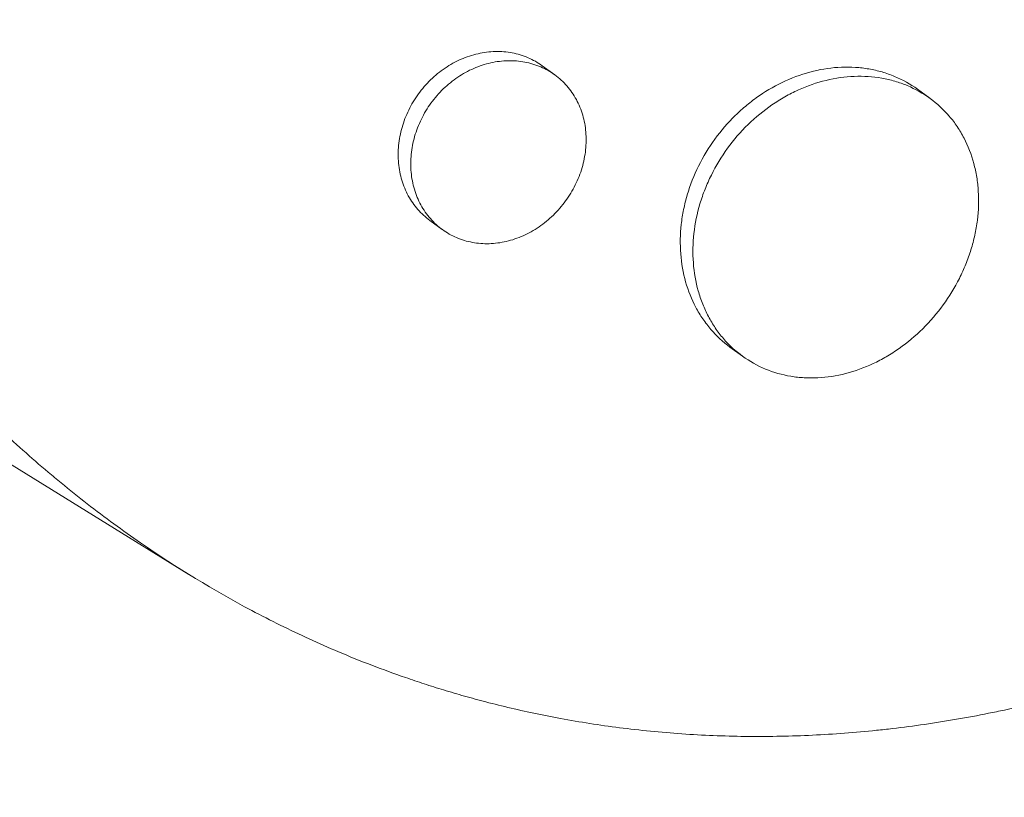
# Model space of a CAD drawing. Units: millimetres. Extents: x -9677 to 9198, y -7721 to 10867.
# Drawn here: x -2338 to -2291, y 4907 to 4944 of the extents above; entities that cross this region are included whole.
import ezdxf

# ---------------------------------------------------------------- set-up
doc = ezdxf.new("R2010")
doc.units = ezdxf.units.MM
doc.header["$LTSCALE"] = 20
doc.linetypes.add('HIDDEN', pattern=[9.525, 6.35, -3.175])
doc.layers.add('2d', color=230, linetype='Continuous')
doc.layers.add('EN-Free_Space_Hatch', color=10, linetype='HIDDEN')

msp = doc.modelspace()

# ---------------------------------------------------------------- hatches: boundary and pattern name
at = {"layer": 'EN-Free_Space_Hatch'}
h = msp.add_hatch(dxfattribs=at)
h.set_pattern_fill('ANSI31', color=256, scale=100)
h.set_pattern_definition([(274.8466, (1313.8, 4770.08), (316.365, 26.825), [])])
edge = h.paths.add_edge_path()
edge.add_arc((1313.803, 4770.078), 500, 0, 360)
edge = h.paths.add_edge_path()
edge.add_line((8543.803, 8048.617), (8043.115, 6651.312))
edge.add_ellipse((6160.337, 7325.956), major_axis=(-2000, 0), ratio=1, start_angle=135.881667, end_angle=160.286189, ccw=False)
edge.add_ellipse((5070.361, 8427.735), major_axis=(-3549.638, 0), ratio=1, start_angle=118.356971, end_angle=135.362026, ccw=False)
edge.add_line((6756.31, 5304.034), (6571.786, 4736.128))
edge.add_ellipse((5620.73, 5045.145), major_axis=(-1000, 0), ratio=1, start_angle=-18, end_angle=162, ccw=False)
edge.add_line((4669.673, 5354.162), (4861.063, 5943.198))
edge.add_ellipse((6784.7, 5318.17), major_axis=(-2022.632, 0), ratio=1, start_angle=308.803317, end_angle=342, ccw=False)
edge.add_ellipse((6457.193, 5725.458), major_axis=(-1500, 0), ratio=1, start_angle=296.983145, end_angle=308.803317, ccw=False)
edge.add_ellipse((5322.872, 7953.309), major_axis=(-1000, 0), ratio=1, start_angle=116.983145, end_angle=160.286189)
edge.add_line((6264.262, 7615.986), (6661.025, 8723.262))
edge.add_ellipse((7602.414, 8385.94), major_axis=(-1000, 0), ratio=1, start_angle=160.286189, end_angle=340.286189, ccw=False)
edge = h.paths.add_edge_path()
edge.add_line((-5683.855, 7547.207), (-4912.898, 6799.303))
edge.add_line((-4912.898, 6799.303), (-4600.598, 6799.303))
edge.add_ellipse((-4600.598, 5799.303), major_axis=(-1000, 0), ratio=1, start_angle=89.999996, end_angle=269.999996, ccw=False)
edge.add_line((-4600.598, 4799.303), (-4912.898, 4799.303))
edge.add_ellipse((-4912.898, 6799.303), major_axis=(-2000, 0), ratio=1, start_angle=45.869545, end_angle=89.999996, ccw=False)
edge.add_line((-6305.486, 5363.79), (-7076.443, 6111.695))
edge.add_ellipse((-6380.149, 6829.451), major_axis=(-1000, 0), ratio=1, start_angle=-134.130455, end_angle=45.869545, ccw=False)
edge = h.paths.add_edge_path()
edge.add_arc((-6137.505, 698.77), 1000, 36.000001, 126.000001)
edge.add_line((-6725.291, 1507.787), (-8215.285, 425.243))
edge.add_arc((-7627.5, -383.774), 1000, 126.000001, 216.000001)
edge.add_line((-8436.517, -971.56), (-8191.941, -1308.189))
edge.add_arc((-7382.924, -720.404), 1000, 216.000001, 306.000001)
edge.add_line((-6795.139, -1529.421), (-5305.144, -446.877))
edge.add_arc((-5892.93, 362.14), 1000, 306.000001, 396.000001)
edge.add_line((-5083.913, 949.926), (-5328.488, 1286.555))

# ---------------------------------------------------------------- linework, layer by layer
at = {"layer": '2d', "lineweight": 0}
for p, q in [((-2312.342, 4940.947), (-2312.929, 4941.373)), ((-2294.697, 4939.846), (-2295.28, 4940.27)), ((-2317.632, 4933.665), (-2318.22, 4934.092)), ((-2329.558, 4917.436), (-2346.799, 4928.086)), ((-2303.508, 4927.707), (-2304.098, 4928.135))]:
    msp.add_line(p, q, dxfattribs=at)
for points, knots in [([(-2256.152, 4930.089), (-2256.341, 4929.916), (-2256.526, 4929.748), (-2257.971, 4928.444), (-2259.259, 4927.343), (-2262.313, 4924.877), (-2264.094, 4923.546), (-2266.612, 4921.81), (-2267.322, 4921.337), (-2268.785, 4920.393), (-2269.539, 4919.924), (-2270.703, 4919.226), (-2271.111, 4918.987), (-2272.327, 4918.288), (-2273.138, 4917.84), (-2274.549, 4917.095), (-2275.146, 4916.79), (-2275.978, 4916.378), (-2276.212, 4916.264), (-2277.157, 4915.81), (-2277.87, 4915.481), (-2279.175, 4914.905), (-2279.767, 4914.654), (-2281.952, 4913.762), (-2283.552, 4913.177), (-2286.161, 4912.339), (-2287.163, 4912.044), (-2289.171, 4911.507), (-2290.175, 4911.266), (-2291.43, 4910.999), (-2291.682, 4910.947), (-2292.435, 4910.796), (-2292.937, 4910.703), (-2293.941, 4910.53), (-2294.442, 4910.451), (-2295.446, 4910.305), (-2295.948, 4910.239), (-2296.701, 4910.151), (-2296.951, 4910.123), (-2297.705, 4910.045), (-2298.207, 4910), (-2299.712, 4909.886), (-2300.713, 4909.838), (-2302.709, 4909.798), (-2303.704, 4909.806), (-2305.685, 4909.879), (-2306.672, 4909.944), (-2308.144, 4910.084), (-2308.634, 4910.138), (-2310.055, 4910.314), (-2310.982, 4910.456), (-2312.328, 4910.7), (-2312.751, 4910.782), (-2313.581, 4910.955), (-2313.989, 4911.046), (-2314.794, 4911.234), (-2315.191, 4911.332), (-2315.921, 4911.523), (-2316.254, 4911.613), (-2316.915, 4911.8), (-2317.243, 4911.896), (-2317.878, 4912.09), (-2318.185, 4912.187), (-2318.785, 4912.382), (-2319.077, 4912.481), (-2320.428, 4912.949), (-2321.477, 4913.352), (-2323.437, 4914.182), (-2324.351, 4914.601), (-2325.704, 4915.271), (-2326.152, 4915.5), (-2328.39, 4916.69), (-2330.135, 4917.752), (-2332.251, 4919.211), (-2332.672, 4919.51), (-2333.509, 4920.122), (-2333.924, 4920.435), (-2334.75, 4921.076), (-2335.16, 4921.404), (-2335.77, 4921.905), (-2335.973, 4922.074), (-2336.977, 4922.922), (-2337.763, 4923.625), (-2338.919, 4924.714), (-2339.3, 4925.083), (-2340.434, 4926.211), (-2341.174, 4926.987), (-2342.259, 4928.186), (-2342.617, 4928.592), (-2344.406, 4930.676), (-2345.767, 4932.437), (-2347.699, 4935.22), (-2348.331, 4936.181), (-2349.094, 4937.407), (-2349.245, 4937.654), (-2349.546, 4938.152), (-2349.695, 4938.402), (-2349.989, 4938.902), (-2350.134, 4939.152), (-2350.565, 4939.906), (-2350.847, 4940.414), (-2351.679, 4941.955), (-2352.211, 4943.002), (-2352.977, 4944.603), (-2353.228, 4945.146), (-2353.964, 4946.785), (-2354.431, 4947.895), (-2355.312, 4950.143), (-2355.728, 4951.282), (-2356.312, 4953.009), (-2356.5, 4953.588), (-2356.863, 4954.751), (-2357.038, 4955.336), (-2358.526, 4960.53), (-2359.438, 4965.319), (-2360.03, 4971.568), (-2360.124, 4972.935), (-2360.217, 4975.142), (-2360.239, 4975.977), (-2360.258, 4977.763), (-2360.25, 4978.713), (-2360.211, 4980.21), (-2360.191, 4980.756), (-2360.11, 4982.469), (-2360.028, 4983.636), (-2359.706, 4987.086), (-2359.39, 4989.367), (-2358.761, 4992.751), (-2358.528, 4993.861), (-2358.014, 4996.058), (-2357.734, 4997.143), (-2357.128, 4999.285), (-2356.804, 5000.342), (-2356.28, 5001.915), (-2356.1, 5002.436), (-2355.567, 5003.924), (-2355.199, 5004.886), (-2354.604, 5006.344), (-2354.379, 5006.877), (-2354.158, 5007.384)], [-225.679275, -225.679275, -225.679275, -225.679275, -224.94979, -224.94979, -219.832079, -219.832079, -213.027048, -213.027048, -210.382244, -210.382244, -207.608596, -207.608596, -206.12203, -206.12203, -203.187643, -203.187643, -201.04791, -201.04791, -200.213047, -200.213047, -197.682384, -197.682384, -195.593893, -195.593893, -189.988426, -189.988426, -186.499061, -186.499061, -183.014282, -183.014282, -182.143028, -182.143028, -180.401281, -180.401281, -178.662073, -178.662073, -176.920129, -176.920129, -176.047873, -176.047873, -174.302444, -174.302444, -170.808392, -170.808392, -167.317136, -167.317136, -163.826202, -163.826202, -162.080309, -162.080309, -158.744288, -158.744288, -157.210325, -157.210325, -155.721394, -155.721394, -154.263794, -154.263794, -153.031961, -153.031961, -151.815018, -151.815018, -150.665332, -150.665332, -149.566838, -149.566838, -145.564318, -145.564318, -141.992481, -141.992481, -140.21081, -140.21081, -133.021945, -133.021945, -131.217104, -131.217104, -129.405743, -129.405743, -127.585886, -127.585886, -126.673387, -126.673387, -123.043063, -123.043063, -121.228552, -121.228552, -117.582125, -117.582125, -115.754878, -115.754878, -108.330001, -108.330001, -104.545323, -104.545323, -103.595898, -103.595898, -102.644741, -102.644741, -101.703385, -101.703385, -99.81791, -99.81791, -96.030171, -96.030171, -94.114964, -94.114964, -90.281998, -90.281998, -86.455079, -86.455079, -84.543081, -84.543081, -82.634666, -82.634666, -67.669506, -67.669506, -63.503735, -63.503735, -60.975106, -60.975106, -58.107959, -58.107959, -56.46405, -56.46405, -52.951159, -52.951159, -46.069141, -46.069141, -42.689661, -42.689661, -39.358638, -39.358638, -36.078965, -36.078965, -34.446299, -34.446299, -31.397001, -31.397001, -29.787622, -29.787622, -29.787622, -29.787622]), ([(-2318.22, 4934.092), (-2318.427, 4934.243), (-2318.616, 4934.416), (-2318.954, 4934.802), (-2319.105, 4935.018), (-2319.358, 4935.481), (-2319.459, 4935.725), (-2319.614, 4936.24), (-2319.667, 4936.513), (-2319.717, 4937.063), (-2319.716, 4937.342), (-2319.661, 4937.909), (-2319.607, 4938.194), (-2319.448, 4938.748), (-2319.344, 4939.021), (-2319.084, 4939.552), (-2318.932, 4939.805), (-2318.757, 4940.045), (-2318.583, 4940.286), (-2318.39, 4940.507), (-2317.971, 4940.914), (-2317.741, 4941.1), (-2317.26, 4941.424), (-2317.01, 4941.562), (-2316.491, 4941.79), (-2316.22, 4941.879), (-2315.682, 4942.001), (-2315.412, 4942.035), (-2314.87, 4942.048), (-2314.602, 4942.027), (-2314.088, 4941.93), (-2313.837, 4941.854), (-2313.359, 4941.65), (-2313.137, 4941.524), (-2312.93, 4941.374), (-2312.929, 4941.373), (-2312.929, 4941.373)], [0.02110678, 0.02110678, 0.02110678, 0.02110678, 0.02198167, 0.02198167, 0.02286081, 0.02286081, 0.02373995, 0.02373995, 0.02461909, 0.02461909, 0.02549823, 0.02549823, 0.02637737, 0.02637737, 0.02725651, 0.02725651, 0.02813565, 0.02813565, 0.02813565, 0.02901498, 0.02901498, 0.02989432, 0.02989432, 0.03077366, 0.03077366, 0.031653, 0.031653, 0.03253234, 0.03253234, 0.03341167, 0.03341167, 0.03429101, 0.03429101, 0.03517035, 0.03517035, 0.03517222, 0.03517222, 0.03517222, 0.03517222]), ([(-2311.829, 4935.012), (-2311.657, 4935.249), (-2311.505, 4935.5), (-2311.244, 4936.027), (-2311.137, 4936.301), (-2310.975, 4936.853), (-2310.919, 4937.134), (-2310.859, 4937.7), (-2310.856, 4937.978), (-2310.901, 4938.524), (-2310.951, 4938.796), (-2311.102, 4939.309), (-2311.201, 4939.552), (-2311.45, 4940.012), (-2311.6, 4940.229), (-2311.936, 4940.615), (-2312.124, 4940.788), (-2312.542, 4941.092), (-2312.766, 4941.219), (-2313.238, 4941.421), (-2313.49, 4941.498), (-2314.008, 4941.595), (-2314.272, 4941.617), (-2314.81, 4941.604), (-2315.086, 4941.57), (-2315.624, 4941.448), (-2315.89, 4941.361), (-2316.411, 4941.134), (-2316.666, 4940.994), (-2317.143, 4940.672), (-2317.371, 4940.488), (-2317.796, 4940.077), (-2317.989, 4939.854), (-2318.164, 4939.614)], [0.01406941, 0.01406941, 0.01406941, 0.01406941, 0.01494855, 0.01494855, 0.01582769, 0.01582769, 0.01670683, 0.01670683, 0.01758597, 0.01758597, 0.01846511, 0.01846511, 0.01934425, 0.01934425, 0.02022339, 0.02022339, 0.02110252, 0.02110252, 0.02198166, 0.02198166, 0.0228608, 0.0228608, 0.02373994, 0.02373994, 0.02461908, 0.02461908, 0.02549822, 0.02549822, 0.02637736, 0.02637736, 0.0272565, 0.0272565, 0.02813564, 0.02813564, 0.02813564, 0.02813564]), ([(-2304.098, 4928.135), (-2304.429, 4928.376), (-2304.729, 4928.653), (-2305.131, 4929.119), (-2305.258, 4929.284), (-2305.494, 4929.631), (-2305.605, 4929.814), (-2305.904, 4930.379), (-2306.063, 4930.778), (-2306.301, 4931.621), (-2306.38, 4932.07), (-2306.448, 4932.974), (-2306.44, 4933.435), (-2306.362, 4934.136), (-2306.324, 4934.373), (-2306.229, 4934.84), (-2306.171, 4935.071), (-2305.967, 4935.76), (-2305.789, 4936.213), (-2305.352, 4937.096), (-2305.097, 4937.518), (-2304.805, 4937.919), (-2304.514, 4938.321), (-2304.193, 4938.691), (-2303.671, 4939.202), (-2303.491, 4939.365), (-2303.115, 4939.675), (-2302.919, 4939.823), (-2302.324, 4940.233), (-2301.912, 4940.467), (-2301.058, 4940.855), (-2300.613, 4941.009), (-2299.732, 4941.224), (-2299.291, 4941.287), (-2298.629, 4941.314), (-2298.409, 4941.311), (-2297.978, 4941.283), (-2297.554, 4941.233), (-2297.144, 4941.138), (-2296.741, 4941.021), (-2296.542, 4940.951), (-2295.967, 4940.71), (-2295.61, 4940.509), (-2295.28, 4940.27)], [0.03523347, 0.03523347, 0.03523347, 0.03523347, 0.03668886, 0.03668886, 0.03742253, 0.03742253, 0.03815619, 0.03815619, 0.03962352, 0.03962352, 0.04109085, 0.04109085, 0.04255818, 0.04255818, 0.04329185, 0.04329185, 0.04402551, 0.04402551, 0.04549284, 0.04549284, 0.04696017, 0.04696017, 0.04696017, 0.04842785, 0.04842785, 0.04916169, 0.04916169, 0.04989553, 0.04989553, 0.05136322, 0.05136322, 0.0528309, 0.0528309, 0.05429858, 0.05429858, 0.05503242, 0.05503242, 0.05576626, 0.0565001, 0.0565001, 0.05723394, 0.05723394, 0.05869905, 0.05869905, 0.05869905, 0.05869905]), ([(-2294.066, 4930.117), (-2293.778, 4930.513), (-2293.523, 4930.93), (-2293.192, 4931.587), (-2293.091, 4931.812), (-2292.909, 4932.261), (-2292.748, 4932.714), (-2292.628, 4933.173), (-2292.527, 4933.635), (-2292.487, 4933.868), (-2292.399, 4934.566), (-2292.385, 4935.022), (-2292.426, 4935.693), (-2292.45, 4935.914), (-2292.521, 4936.352), (-2292.568, 4936.568), (-2292.737, 4937.196), (-2292.89, 4937.591), (-2293.181, 4938.151), (-2293.288, 4938.333), (-2293.521, 4938.679), (-2293.646, 4938.843), (-2294.045, 4939.311), (-2294.344, 4939.589), (-2295.012, 4940.075), (-2295.371, 4940.277), (-2295.942, 4940.517), (-2296.137, 4940.586), (-2296.54, 4940.704), (-2296.749, 4940.752), (-2297.379, 4940.862), (-2297.808, 4940.89), (-2298.684, 4940.856), (-2299.134, 4940.792), (-2300.016, 4940.578), (-2300.451, 4940.428), (-2301.094, 4940.137), (-2301.308, 4940.028), (-2301.722, 4939.793), (-2301.925, 4939.667), (-2302.517, 4939.259), (-2302.892, 4938.951), (-2303.597, 4938.262), (-2303.92, 4937.889), (-2304.211, 4937.488)], [0.0234825, 0.0234825, 0.0234825, 0.0234825, 0.0249498, 0.0249498, 0.02568345, 0.02568345, 0.0264171, 0.02715076, 0.02715076, 0.02788441, 0.02788441, 0.02935171, 0.02935171, 0.03008536, 0.03008536, 0.03081902, 0.03081902, 0.03228632, 0.03228632, 0.03301997, 0.03301997, 0.03375362, 0.03375362, 0.03522093, 0.03522093, 0.03668823, 0.03668823, 0.03742188, 0.03742188, 0.03815554, 0.03815554, 0.03962284, 0.03962284, 0.04109014, 0.04109014, 0.04255745, 0.04255745, 0.0432911, 0.0432911, 0.04402475, 0.04402475, 0.04549205, 0.04549205, 0.04695936, 0.04695936, 0.04695936, 0.04695936]), ([(-2318.164, 4939.614), (-2318.339, 4939.373), (-2318.49, 4939.122), (-2318.747, 4938.597), (-2318.853, 4938.322), (-2319.013, 4937.764), (-2319.067, 4937.484), (-2319.123, 4936.919), (-2319.124, 4936.634), (-2319.073, 4936.084), (-2319.022, 4935.817), (-2318.867, 4935.298), (-2318.764, 4935.05), (-2318.514, 4934.591), (-2318.364, 4934.375), (-2318.022, 4933.984), (-2317.833, 4933.812), (-2317.42, 4933.511), (-2317.193, 4933.383), (-2316.72, 4933.181), (-2316.474, 4933.107), (-2315.959, 4933.012), (-2315.692, 4932.991), (-2315.159, 4933.007), (-2314.891, 4933.042), (-2314.35, 4933.169), (-2314.086, 4933.258), (-2313.572, 4933.487), (-2313.319, 4933.629), (-2312.841, 4933.955), (-2312.617, 4934.139), (-2312.198, 4934.548), (-2312.002, 4934.774), (-2311.829, 4935.012)], [0, 0, 0, 0, 0.00087934, 0.00087934, 0.00175868, 0.00175868, 0.00263801, 0.00263801, 0.00351735, 0.00351735, 0.00439669, 0.00439669, 0.00527603, 0.00527603, 0.00615537, 0.00615537, 0.00703471, 0.00703471, 0.00791404, 0.00791404, 0.00879338, 0.00879338, 0.00967272, 0.00967272, 0.01055206, 0.01055206, 0.0114314, 0.0114314, 0.01231074, 0.01231074, 0.01319007, 0.01319007, 0.01406941, 0.01406941, 0.01406941, 0.01406941]), ([(-2304.211, 4937.488), (-2304.503, 4937.086), (-2304.756, 4936.667), (-2305.081, 4936.013), (-2305.18, 4935.791), (-2305.359, 4935.337), (-2305.439, 4935.106), (-2305.645, 4934.413), (-2305.74, 4933.949), (-2305.845, 4933.016), (-2305.854, 4932.546), (-2305.786, 4931.641), (-2305.71, 4931.203), (-2305.53, 4930.565), (-2305.46, 4930.356), (-2305.3, 4929.954), (-2305.121, 4929.567), (-2304.905, 4929.206), (-2304.669, 4928.859), (-2304.541, 4928.692), (-2304.133, 4928.218), (-2303.831, 4927.941), (-2303.17, 4927.461), (-2302.806, 4927.257), (-2302.046, 4926.942), (-2301.649, 4926.828), (-2301.027, 4926.724), (-2300.814, 4926.7), (-2300.387, 4926.677), (-2300.172, 4926.676), (-2299.525, 4926.709), (-2299.09, 4926.776), (-2298.212, 4927.001), (-2297.781, 4927.158), (-2297.152, 4927.453), (-2296.944, 4927.562), (-2296.535, 4927.8), (-2296.331, 4927.931), (-2295.742, 4928.346), (-2295.373, 4928.656), (-2294.68, 4929.341), (-2294.354, 4929.72), (-2294.066, 4930.117)], [0, 0, 0, 0, 0.00146766, 0.00146766, 0.00220148, 0.00220148, 0.00293531, 0.00293531, 0.00440297, 0.00440297, 0.00587062, 0.00587062, 0.00733828, 0.00733828, 0.00807211, 0.00807211, 0.00880594, 0.00953976, 0.00953976, 0.01027359, 0.01027359, 0.01174125, 0.01174125, 0.0132089, 0.0132089, 0.01467656, 0.01467656, 0.01541039, 0.01541039, 0.01614422, 0.01614422, 0.01761187, 0.01761187, 0.01907953, 0.01907953, 0.01981336, 0.01981336, 0.02054718, 0.02054718, 0.02201484, 0.02201484, 0.0234825, 0.0234825, 0.0234825, 0.0234825])]:
    msp.add_open_spline(points, degree=3, knots=knots, dxfattribs=at)

doc.saveas('drawing.dxf')
